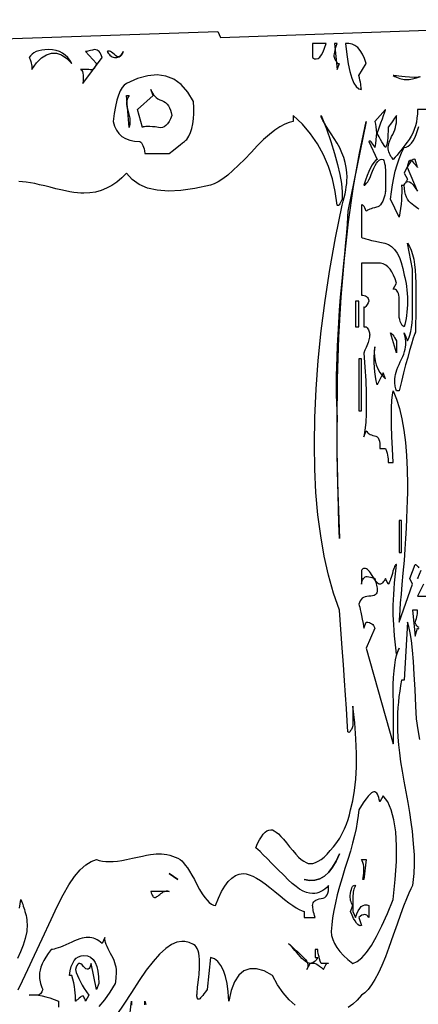
# Model space of a CAD drawing. Extents: x 0 to 390, y 0 to 30.
# Drawn here: x 160 to 168, y 11 to 29 of the extents above; entities that cross this region are included whole.
import ezdxf

# ---------------------------------------------------------------- set-up
doc = ezdxf.new("R2010")
doc.units = 0
doc.header["$MEASUREMENT"] = 0

msp = doc.modelspace()

# ---------------------------------------------------------------- linework, layer by layer
at = {"linetype": 'Continuous'}
for points in [[(152.79375, 28.875), (163.823437, 29.25), (163.870312, 29.1375), (173.273438, 29.475)], [(167.618115, 28.403906), (167.568201, 28.391602), (167.514844, 28.3875), (167.514844, 28.3875), (167.425635, 28.396289), (167.347852, 28.403906), (167.281494, 28.410352), (167.226562, 28.415625), (167.183057, 28.419727), (167.150977, 28.422656), (167.130322, 28.424414), (167.121094, 28.425), (167.121094, 28.425), (167.151965, 28.407422), (167.182471, 28.392187), (167.21261, 28.379297), (167.242383, 28.36875), (167.27179, 28.360547), (167.30083, 28.354687), (167.329504, 28.351172), (167.357812, 28.35), (167.357812, 28.35), (167.418933, 28.353516), (167.485107, 28.364062), (167.556335, 28.381641), (167.632617, 28.40625)], [(167.735156, 27.7875), (167.578125, 27.7875), (167.578125, 27.7875), (167.575653, 27.704883), (167.568237, 27.625781), (167.555878, 27.550195), (167.538574, 27.478125), (167.516327, 27.40957), (167.489136, 27.344531), (167.457001, 27.283008), (167.419922, 27.225), (167.419922, 27.225), (167.380646, 27.169922), (167.341919, 27.117188), (167.303741, 27.066797), (167.266113, 27.01875), (167.229034, 26.973047), (167.192505, 26.929688), (167.156525, 26.888672), (167.121094, 26.85), (167.121094, 26.85), (167.098572, 26.878125), (167.079053, 26.90625), (167.062537, 26.934375), (167.049023, 26.9625), (167.038513, 26.990625), (167.031006, 27.01875), (167.026501, 27.046875), (167.025, 27.075), (167.025, 27.075), (167.026355, 27.095215), (167.03042, 27.118359), (167.037195, 27.144434), (167.04668, 27.173437), (167.058875, 27.205371), (167.073779, 27.240234), (167.091394, 27.278027), (167.111719, 27.31875), (167.111719, 27.31875), (167.131787, 27.36123), (167.148633, 27.404297), (167.162256, 27.447949), (167.172656, 27.492188), (167.179834, 27.537012), (167.183789, 27.582422), (167.184521, 27.628418), (167.182031, 27.675), (167.182031, 27.675), (167.145227, 27.622266), (167.11333, 27.576563), (167.08634, 27.537891), (167.064258, 27.50625), (167.047083, 27.481641), (167.034814, 27.464063), (167.027454, 27.453516), (167.025, 27.45), (167.025, 27.45), (167.024268, 27.378516), (167.02207, 27.314062), (167.018408, 27.256641), (167.013281, 27.20625), (167.006689, 27.162891), (166.998633, 27.126562), (166.989111, 27.097266), (166.978125, 27.075), (166.978125, 27.075), (166.972083, 27.079102), (166.962158, 27.091406), (166.948352, 27.111914), (166.930664, 27.140625), (166.909094, 27.177539), (166.883643, 27.222656), (166.854309, 27.275977), (166.821094, 27.3375), (166.821094, 27.3375), (166.857898, 27.442969), (166.889795, 27.534375), (166.916785, 27.611719), (166.938867, 27.675), (166.956042, 27.724219), (166.968311, 27.759375), (166.975671, 27.780469), (166.978125, 27.7875), (166.771875, 27.5625), (166.771875, 27.5625), (166.785718, 27.513867), (166.795605, 27.461719), (166.801538, 27.406055), (166.803516, 27.346875), (166.801538, 27.28418), (166.795605, 27.217969), (166.785718, 27.148242), (166.771875, 27.075), (166.771875, 27.075), (166.753235, 27.10957), (166.735986, 27.138281), (166.720129, 27.161133), (166.705664, 27.178125), (166.69259, 27.189258), (166.680908, 27.194531), (166.670618, 27.193945), (166.661719, 27.1875), (166.821094, 26.85), (166.821094, 26.85), (166.789453, 26.825977), (166.757812, 26.791406), (166.726172, 26.746289), (166.694531, 26.690625), (166.662891, 26.624414), (166.63125, 26.547656), (166.599609, 26.460352), (166.567969, 26.3625), (166.567969, 26.3625), (166.584393, 26.366602), (166.602026, 26.378906), (166.620868, 26.399414), (166.640918, 26.428125), (166.662177, 26.465039), (166.684644, 26.510156), (166.708319, 26.563477), (166.733203, 26.625), (166.733203, 26.625), (166.7586, 26.685938), (166.783813, 26.7375), (166.808844, 26.779687), (166.833691, 26.8125), (166.858356, 26.835938), (166.882837, 26.85), (166.907135, 26.854687), (166.93125, 26.85), (166.93125, 26.85), (166.942236, 26.828906), (166.951758, 26.803125), (166.959814, 26.772656), (166.966406, 26.7375), (166.971533, 26.697656), (166.975195, 26.653125), (166.977393, 26.603906), (166.978125, 26.55), (166.978125, 26.55), (166.978125, 26.471484), (166.978125, 26.404688), (166.978125, 26.349609), (166.978125, 26.30625), (166.978125, 26.274609), (166.978125, 26.254687), (166.978125, 26.246484), (166.978125, 26.25), (166.978125, 26.25), (166.961572, 26.179688), (166.943555, 26.11875), (166.924072, 26.067187), (166.903125, 26.025), (166.880713, 25.992188), (166.856836, 25.96875), (166.831494, 25.954687), (166.804688, 25.95), (166.804688, 25.95), (166.767371, 25.940625), (166.733936, 25.93125), (166.704382, 25.921875), (166.678711, 25.9125), (166.656921, 25.903125), (166.639014, 25.89375), (166.624988, 25.884375), (166.614844, 25.875), (166.614844, 25.875), (166.599536, 25.90957), (166.585254, 25.938281), (166.571997, 25.961133), (166.559766, 25.978125), (166.54856, 25.989258), (166.538379, 25.994531), (166.529224, 25.993945), (166.521094, 25.9875), (166.521094, 25.3875), (166.521094, 25.3875), (166.538232, 25.377539), (166.566211, 25.366406), (166.605029, 25.354102), (166.654687, 25.340625), (166.715186, 25.325977), (166.786523, 25.310156), (166.868701, 25.293164), (166.961719, 25.275), (166.961719, 25.275), (167.029431, 25.249219), (167.090771, 25.209375), (167.14574, 25.155469), (167.194336, 25.0875), (167.23656, 25.005469), (167.272412, 24.909375), (167.301892, 24.799219), (167.325, 24.675), (167.325, 24.675), (167.339832, 24.626367), (167.352686, 24.574219), (167.363562, 24.518555), (167.372461, 24.459375), (167.379382, 24.39668), (167.384326, 24.330469), (167.387292, 24.260742), (167.388281, 24.1875), (167.388281, 24.1875), (167.387292, 24.114258), (167.384326, 24.044531), (167.379382, 23.97832), (167.372461, 23.915625), (167.363562, 23.856445), (167.352686, 23.800781), (167.339832, 23.748633), (167.325, 23.7), (167.325, 23.7), (167.306104, 23.711719), (167.289258, 23.728125), (167.274463, 23.749219), (167.261719, 23.775), (167.251025, 23.805469), (167.242383, 23.840625), (167.235791, 23.880469), (167.23125, 23.925), (167.23125, 23.925), (167.23125, 23.971289), (167.23125, 24.016406), (167.23125, 24.060352), (167.23125, 24.103125), (167.23125, 24.144727), (167.23125, 24.185156), (167.23125, 24.224414), (167.23125, 24.2625), (167.23125, 24.2625), (167.22594, 24.297656), (167.218213, 24.328125), (167.208069, 24.353906), (167.195508, 24.375), (167.18053, 24.391406), (167.163135, 24.403125), (167.143323, 24.410156), (167.121094, 24.4125), (167.182031, 24.525), (167.182031, 24.525), (167.156873, 24.604688), (167.128271, 24.675), (167.096228, 24.735937), (167.060742, 24.7875), (167.021814, 24.829687), (166.979443, 24.8625), (166.93363, 24.885938), (166.884375, 24.9), (166.884375, 24.9), (166.83717, 24.9), (166.790479, 24.9), (166.744299, 24.9), (166.698633, 24.9), (166.653479, 24.9), (166.608838, 24.9), (166.564709, 24.9), (166.521094, 24.9), (166.521094, 24.3), (166.521094, 24.3), (166.550977, 24.298242), (166.577344, 24.292969), (166.600195, 24.28418), (166.619531, 24.271875), (166.635352, 24.256055), (166.647656, 24.236719), (166.656445, 24.213867), (166.661719, 24.1875), (166.661719, 24.1875), (166.646411, 24.15293), (166.632129, 24.124219), (166.618872, 24.101367), (166.606641, 24.084375), (166.595435, 24.073242), (166.585254, 24.067969), (166.576099, 24.068555), (166.567969, 24.075), (166.567969, 23.7), (166.614844, 23.7), (166.614844, 23.7), (166.629675, 23.68125), (166.642529, 23.6625), (166.653406, 23.64375), (166.662305, 23.625), (166.669226, 23.60625), (166.67417, 23.5875), (166.677136, 23.56875), (166.678125, 23.55), (166.678125, 23.55), (166.677264, 23.530371), (166.674683, 23.508984), (166.67038, 23.48584), (166.664355, 23.460938), (166.65661, 23.434277), (166.647144, 23.405859), (166.635956, 23.375684), (166.623047, 23.34375), (166.623047, 23.34375), (166.610138, 23.312988), (166.59895, 23.286328), (166.589484, 23.26377), (166.581738, 23.245312), (166.575714, 23.230957), (166.571411, 23.220703), (166.568829, 23.214551), (166.567969, 23.2125), (166.567969, 23.2125), (166.588477, 22.941797), (166.603125, 22.692187), (166.611914, 22.463672), (166.614844, 22.25625), (166.611914, 22.069922), (166.603125, 21.904687), (166.588477, 21.760547), (166.567969, 21.6375), (166.614844, 21.75), (166.614844, 21.75), (166.624384, 21.732129), (166.636597, 21.716016), (166.651483, 21.70166), (166.669043, 21.689062), (166.689276, 21.678223), (166.712183, 21.669141), (166.737762, 21.661816), (166.766016, 21.65625), (166.766016, 21.65625), (166.7935, 21.64834), (166.816772, 21.633984), (166.835834, 21.613184), (166.850684, 21.585938), (166.861322, 21.552246), (166.867749, 21.512109), (166.869965, 21.465527), (166.867969, 21.4125), (166.978125, 21.4125), (166.978125, 21.4125), (166.9927, 21.367383), (167.004785, 21.325781), (167.01438, 21.287695), (167.021484, 21.253125), (167.026099, 21.22207), (167.028223, 21.194531), (167.027856, 21.170508), (167.025, 21.15), (167.121094, 21.15), (167.121094, 21.15), (167.107251, 21.408984), (167.097363, 21.642187), (167.091431, 21.849609), (167.089453, 22.03125), (167.091431, 22.187109), (167.097363, 22.317187), (167.107251, 22.421484), (167.121094, 22.5), (167.121094, 22.5), (167.183716, 22.341211), (167.237988, 22.164844), (167.283911, 21.970898), (167.321484, 21.759375), (167.350708, 21.530273), (167.371582, 21.283594), (167.384106, 21.019336), (167.388281, 20.7375), (167.388281, 20.7375), (167.387292, 20.592188), (167.384326, 20.4375), (167.379382, 20.273438), (167.372461, 20.1), (167.363562, 19.917188), (167.352686, 19.725), (167.339832, 19.523438), (167.325, 19.3125), (167.325, 19.3125), (167.303027, 19.072852), (167.283984, 18.860156), (167.267871, 18.674414), (167.254687, 18.515625), (167.244434, 18.383789), (167.237109, 18.278906), (167.232715, 18.200977), (167.23125, 18.15), (167.482031, 18.8625), (167.435156, 18.975), (167.53125, 19.2375), (167.53125, 19.2375), (167.539636, 19.235742), (167.549561, 19.230469), (167.561023, 19.22168), (167.574023, 19.209375), (167.588562, 19.193555), (167.604639, 19.174219)], [(160.066113, 11.241211), (160.146094, 11.409375), (160.247754, 11.625586), (160.371094, 11.889844), (160.516113, 12.202148), (160.682812, 12.5625), (160.682812, 12.5625), (160.796118, 12.809766), (160.90752, 13.026562), (161.017017, 13.212891), (161.124609, 13.36875), (161.230298, 13.494141), (161.334082, 13.589062), (161.435962, 13.653516), (161.535937, 13.6875), (161.535937, 13.6875), (161.589404, 13.671094), (161.647852, 13.659375), (161.711279, 13.652344), (161.779687, 13.65), (161.853076, 13.652344), (161.931445, 13.659375), (162.014795, 13.671094), (162.103125, 13.6875), (162.103125, 13.6875), (162.212476, 13.713867), (162.312012, 13.736719), (162.401733, 13.756055), (162.481641, 13.771875), (162.551733, 13.78418), (162.612012, 13.792969), (162.662476, 13.798242), (162.703125, 13.8), (162.703125, 13.8), (162.757727, 13.798242), (162.811377, 13.792969), (162.864075, 13.78418), (162.91582, 13.771875), (162.966614, 13.756055), (163.016455, 13.736719), (163.065344, 13.713867), (163.113281, 13.6875), (163.113281, 13.6875), (163.142303, 13.66377), (163.174292, 13.630078), (163.209247, 13.586426), (163.247168, 13.532812), (163.288055, 13.469238), (163.331909, 13.395703), (163.378729, 13.312207), (163.428516, 13.21875), (163.428516, 13.21875), (163.478778, 13.126465), (163.527026, 13.046484), (163.57326, 12.978809), (163.61748, 12.923437), (163.659686, 12.880371), (163.699878, 12.849609), (163.738055, 12.831152), (163.774219, 12.825), (163.774219, 12.825), (163.831091, 12.965625), (163.890381, 13.0875), (163.952087, 13.190625), (164.016211, 13.275), (164.082751, 13.340625), (164.151709, 13.3875), (164.223083, 13.415625), (164.296875, 13.425), (164.296875, 13.425), (164.350836, 13.419727), (164.410767, 13.403906), (164.476666, 13.377539), (164.548535, 13.340625), (164.626373, 13.293164), (164.710181, 13.235156), (164.799957, 13.166602), (164.895703, 13.0875), (164.895703, 13.0875), (164.990717, 13.007812), (165.078296, 12.9375), (165.158441, 12.876563), (165.231152, 12.825), (165.296429, 12.782813), (165.354272, 12.75), (165.404681, 12.726562), (165.447656, 12.7125), (165.447656, 12.6), (165.653906, 12.6), (165.653906, 12.6), (165.642371, 12.636328), (165.632373, 12.670312), (165.623914, 12.701953), (165.616992, 12.73125), (165.611609, 12.758203), (165.607764, 12.782813), (165.605457, 12.805078), (165.604687, 12.825), (165.604687, 12.825), (165.607159, 12.85166), (165.614575, 12.875391), (165.626935, 12.896191), (165.644238, 12.914062), (165.666486, 12.929004), (165.693677, 12.941016), (165.725812, 12.950098), (165.762891, 12.95625), (165.762891, 12.95625), (165.799713, 12.96416), (165.831079, 12.978516), (165.856989, 12.999316), (165.877441, 13.026563), (165.892438, 13.060254), (165.901978, 13.100391), (165.906061, 13.146973), (165.904687, 13.2), (165.904687, 13.2), (165.869238, 13.164844), (165.833203, 13.134375), (165.796582, 13.108594), (165.759375, 13.0875), (165.721582, 13.071094), (165.683203, 13.059375), (165.644238, 13.052344), (165.604687, 13.05), (165.604687, 13.05), (165.548108, 13.055273), (165.488525, 13.071094), (165.42594, 13.097461), (165.360352, 13.134375), (165.29176, 13.181836), (165.220166, 13.239844), (165.145569, 13.308398), (165.067969, 13.3875), (165.067969, 13.3875), (164.945801, 13.510547), (164.839453, 13.617188), (164.748926, 13.707422), (164.674219, 13.78125), (164.615332, 13.838672), (164.572266, 13.879687), (164.54502, 13.904297), (164.533594, 13.9125), (164.533594, 13.9125), (164.568787, 13.991602), (164.604053, 14.060156), (164.639392, 14.118164), (164.674805, 14.165625), (164.710291, 14.202539), (164.74585, 14.228906), (164.781482, 14.244727), (164.817187, 14.25), (164.817187, 14.25), (164.846832, 14.24502), (164.880688, 14.230078), (164.918756, 14.205176), (164.961035, 14.170312), (165.007526, 14.125488), (165.058228, 14.070703), (165.113141, 14.005957), (165.172266, 13.93125), (165.172266, 13.93125), (165.231866, 13.856543), (165.288208, 13.791797), (165.34129, 13.737012), (165.391113, 13.692187), (165.437677, 13.657324), (165.480981, 13.632422), (165.521027, 13.61748), (165.557812, 13.6125), (165.557812, 13.6125), (165.606244, 13.61748), (165.656616, 13.632422), (165.708929, 13.657324), (165.763184, 13.692187), (165.819379, 13.737012), (165.877515, 13.791797), (165.937592, 13.856543), (165.999609, 13.93125), (165.999609, 13.93125), (166.05965, 14.011816), (166.113794, 14.094141), (166.162042, 14.178223), (166.204395, 14.264062), (166.240851, 14.35166), (166.271411, 14.441016), (166.296075, 14.532129), (166.314844, 14.625), (166.314844, 14.625), (166.360693, 14.794922), (166.395117, 14.985938), (166.418115, 15.198047), (166.429688, 15.43125), (166.429834, 15.685547), (166.418555, 15.960938), (166.39585, 16.257422), (166.361719, 16.575), (166.361719, 16.2), (166.361719, 16.2), (166.346924, 16.16543), (166.333008, 16.136719), (166.319971, 16.113867), (166.307813, 16.096875), (166.296533, 16.085742), (166.286133, 16.080469), (166.276611, 16.081055), (166.267969, 16.0875), (166.267969, 16.0875), (166.255261, 16.295508), (166.240576, 16.525781), (166.223914, 16.77832), (166.205273, 17.053125), (166.184656, 17.350195), (166.162061, 17.669531), (166.137488, 18.011133), (166.110937, 18.375), (166.110937, 18.375), (165.999976, 18.694336), (165.903809, 19.033594), (165.822437, 19.392773), (165.755859, 19.771875), (165.704077, 20.170898), (165.66709, 20.589844), (165.644897, 21.028711), (165.6375, 21.4875), (165.6375, 21.4875), (165.64563, 22.000781), (165.67002, 22.528125), (165.710669, 23.069531), (165.767578, 23.625), (165.840747, 24.194531), (165.930176, 24.778125), (166.035864, 25.375781), (166.157812, 25.9875), (166.157812, 25.9875), (166.179785, 26.061328), (166.198828, 26.132812), (166.214941, 26.201953), (166.228125, 26.26875), (166.238379, 26.333203), (166.245703, 26.395312), (166.250098, 26.455078), (166.251562, 26.5125), (166.251562, 26.5125), (166.247754, 26.605957), (166.236328, 26.698828), (166.217285, 26.791113), (166.190625, 26.882812), (166.156348, 26.973926), (166.114453, 27.064453), (166.064941, 27.154395), (166.007812, 27.24375), (166.007812, 27.24375), (165.950684, 27.328418), (165.901172, 27.404297), (165.859277, 27.471387), (165.825, 27.529687), (165.79834, 27.579199), (165.779297, 27.619922), (165.767871, 27.651855), (165.764062, 27.675), (165.764062, 27.675), (165.863013, 27.420703), (165.947754, 27.182813), (166.018286, 26.961328), (166.074609, 26.75625), (166.116724, 26.567578), (166.144629, 26.395312), (166.158325, 26.239453), (166.157812, 26.1), (166.157812, 26.1), (166.142505, 26.06543), (166.128223, 26.036719), (166.114966, 26.013867), (166.102734, 25.996875), (166.091528, 25.985742), (166.081348, 25.980469), (166.072192, 25.981055), (166.064062, 25.9875), (166.064062, 25.9875), (166.030188, 26.243555), (165.976611, 26.486719), (165.903333, 26.716992), (165.810352, 26.934375), (165.697668, 27.138867), (165.565283, 27.330469), (165.413196, 27.50918), (165.241406, 27.675), (165.241406, 27.5625), (165.241406, 27.5625), (165.163879, 27.545215), (165.080127, 27.512109), (164.990149, 27.463184), (164.893945, 27.398438), (164.791516, 27.317871), (164.682861, 27.221484), (164.567981, 27.109277), (164.446875, 26.98125), (164.446875, 26.98125), (164.326208, 26.852637), (164.212646, 26.738672), (164.106189, 26.639355), (164.006836, 26.554688), (163.914587, 26.484668), (163.829443, 26.429297), (163.751404, 26.388574), (163.680469, 26.3625), (163.680469, 26.3625), (163.390247, 26.300391), (163.126611, 26.264063), (162.889563, 26.253516), (162.679102, 26.26875), (162.495227, 26.309766), (162.337939, 26.376562), (162.207239, 26.469141), (162.103125, 26.5875), (162.103125, 26.5875), (162.014685, 26.499609), (161.922803, 26.423437), (161.827478, 26.358984), (161.728711, 26.30625), (161.626501, 26.265234), (161.52085, 26.235937), (161.411755, 26.218359), (161.299219, 26.2125), (161.299219, 26.2125), (161.244232, 26.214258), (161.182397, 26.219531), (161.113715, 26.22832), (161.038184, 26.240625), (160.955804, 26.256445), (160.866577, 26.275781), (160.770502, 26.298633), (160.667578, 26.325), (160.667578, 26.325), (160.564398, 26.351367), (160.467554, 26.374219), (160.377045, 26.393555), (160.292871, 26.409375), (160.215033, 26.42168), (160.14353, 26.430469), (160.078363, 26.435742)], [(167.602625, 25.911035), (167.583398, 25.926562), (167.561023, 25.943848), (167.535498, 25.962891), (167.506824, 25.983691), (167.475, 26.00625), (167.475, 26.00625), (167.443433, 26.032324), (167.415527, 26.063672), (167.391284, 26.100293), (167.370703, 26.142187), (167.353784, 26.189355), (167.340527, 26.241797), (167.330933, 26.299512), (167.325, 26.3625), (167.325, 26.3625), (167.346387, 26.401758), (167.370703, 26.425781), (167.397949, 26.43457), (167.428125, 26.428125), (167.46123, 26.406445), (167.497266, 26.369531), (167.53623, 26.317383), (167.578125, 26.25), (167.388281, 26.7), (167.388281, 26.7), (167.396411, 26.742773), (167.405566, 26.777344), (167.415747, 26.803711), (167.426953, 26.821875), (167.439185, 26.831836), (167.452441, 26.833594), (167.466724, 26.827148), (167.482031, 26.8125), (167.482031, 26.8125), (167.504553, 26.786133), (167.524072, 26.763281), (167.540588, 26.743945), (167.554102, 26.728125), (167.564612, 26.71582), (167.572119, 26.707031), (167.576624, 26.701758), (167.578125, 26.7), (167.53125, 26.85), (167.53125, 26.85), (167.514185, 26.854102), (167.494629, 26.847656), (167.472583, 26.830664), (167.448047, 26.803125), (167.421021, 26.765039), (167.391504, 26.716406), (167.359497, 26.657227), (167.325, 26.5875), (167.388281, 26.475), (167.388281, 26.475), (167.369128, 26.44043), (167.351514, 26.411719), (167.335437, 26.388867), (167.320898, 26.371875), (167.307898, 26.360742), (167.296436, 26.355469), (167.286511, 26.356055), (167.278125, 26.3625), (167.278125, 26.3625), (167.280981, 26.295703), (167.281348, 26.226562), (167.279224, 26.155078), (167.274609, 26.08125), (167.267505, 26.005078), (167.25791, 25.926562), (167.245825, 25.845703), (167.23125, 25.7625), (167.071875, 26.1), (167.071875, 26.1), (167.086597, 26.238281), (167.106152, 26.371875), (167.130542, 26.500781), (167.159766, 26.625), (167.193823, 26.744531), (167.232715, 26.859375), (167.27644, 26.969531), (167.325, 27.075), (167.325, 27.075), (167.363287, 27.07998), (167.399634, 27.094922), (167.434039, 27.119824), (167.466504, 27.154687), (167.497028, 27.199512), (167.52561, 27.254297), (167.552252, 27.319043), (167.576953, 27.39375), (167.576953, 27.39375), (167.600189, 27.469629)], [(167.641406, 19.125), (167.578125, 18.975), (167.578125, 18.975), (167.586511, 18.981445), (167.596436, 18.982031)], [(167.688281, 18.8625), (167.578125, 18.6375), (167.735156, 18.6375)], [(167.606873, 18.05332), (167.585742, 18.065625), (167.567615, 18.081445), (167.55249, 18.100781), (167.540369, 18.123633), (167.53125, 18.15), (167.53125, 18.15), (167.545312, 18.186328), (167.557031, 18.220312), (167.566406, 18.251953), (167.573438, 18.28125), (167.578125, 18.308203), (167.580469, 18.332812), (167.580469, 18.355078), (167.578125, 18.375), (167.482031, 18.375), (167.53125, 17.8875), (167.578125, 18.0375), (167.578125, 18.0375), (167.604181, 18.024902)], [(167.622986, 15.947461), (167.587646, 16.127344), (167.561755, 16.336523), (167.545312, 16.575), (167.545312, 16.575), (167.532605, 16.886719), (167.51792, 17.165625), (167.501257, 17.411719), (167.482617, 17.625), (167.462, 17.805469), (167.439404, 17.953125), (167.414832, 18.067969), (167.388281, 18.15), (167.325, 17.0625), (167.278125, 17.0625), (167.278125, 17.0625), (167.259448, 16.959375), (167.243262, 16.85625), (167.229565, 16.753125), (167.218359, 16.65), (167.209644, 16.546875), (167.203418, 16.44375), (167.199683, 16.340625), (167.198437, 16.2375), (167.198437, 16.2375), (167.200909, 16.119141), (167.208325, 15.989062), (167.220685, 15.847266), (167.237988, 15.69375), (167.260236, 15.528516), (167.287427, 15.351562), (167.319562, 15.162891), (167.356641, 14.9625), (167.356641, 14.9625), (167.393719, 14.761523), (167.425854, 14.571094), (167.453046, 14.391211), (167.475293, 14.221875), (167.492596, 14.063086), (167.504956, 13.914844), (167.512372, 13.777148), (167.514844, 13.65), (167.514844, 13.65), (167.514331, 13.59375), (167.512793, 13.5375), (167.510229, 13.48125), (167.506641, 13.425), (167.502026, 13.36875), (167.496387, 13.3125), (167.489722, 13.25625), (167.482031, 13.2), (167.482031, 13.2), (167.45105, 13.14082), (167.413184, 13.057031), (167.368433, 12.948633), (167.316797, 12.815625), (167.258276, 12.658008), (167.192871, 12.475781), (167.120581, 12.268945), (167.041406, 12.0375), (167.041406, 12.0375), (166.974316, 11.859375), (166.907813, 11.7), (166.841895, 11.559375), (166.776562, 11.4375), (166.711816, 11.334375), (166.647656, 11.25), (166.584082, 11.184375), (166.521094, 11.1375), (166.521094, 11.1375), (166.440784, 11.049609), (166.358057, 10.973437), (166.272913, 10.908984)], [(160.088965, 12.773438), (160.10105, 12.854297), (160.115625, 12.9375), (160.115625, 12.9375), (160.127234, 12.908789), (160.138623, 12.878906), (160.149792, 12.847852), (160.160742, 12.815625), (160.171472, 12.782227), (160.181982, 12.747656), (160.192273, 12.711914), (160.202344, 12.675), (160.202344, 12.675), (160.211426, 12.636914), (160.21875, 12.597656), (160.224316, 12.557227), (160.228125, 12.515625), (160.230176, 12.472852), (160.230469, 12.428906), (160.229004, 12.383789), (160.225781, 12.3375), (160.225781, 12.3375), (160.197144, 12.207422), (160.158105, 12.079688), (160.108667, 11.954297), (160.048828, 11.83125)], [(161.590356, 10.92832), (161.69502, 11.050781), (161.797192, 11.195508), (161.896875, 11.3625), (161.896875, 11.3625), (161.896875, 11.3625), (161.90072, 11.390625), (161.904053, 11.41875), (161.906873, 11.446875), (161.90918, 11.475), (161.910974, 11.503125), (161.912256, 11.53125), (161.913025, 11.559375), (161.913281, 11.5875), (161.913281, 11.5875), (161.91156, 11.625586), (161.906396, 11.664844), (161.897791, 11.705273), (161.885742, 11.746875), (161.870251, 11.789648), (161.851318, 11.833594), (161.828943, 11.878711), (161.803125, 11.925), (161.803125, 11.925), (161.777307, 11.970703), (161.754932, 12.014062), (161.735999, 12.055078), (161.720508, 12.09375), (161.708459, 12.130078), (161.699854, 12.164062), (161.69469, 12.195703), (161.692969, 12.225), (161.646094, 12.1125), (161.646094, 12.1125), (161.614197, 12.138867), (161.581787, 12.161719), (161.548865, 12.181055), (161.51543, 12.196875), (161.481482, 12.20918), (161.447021, 12.217969), (161.412048, 12.223242), (161.376562, 12.225), (161.376562, 12.225), (161.343219, 12.223242), (161.30647, 12.217969), (161.266315, 12.20918), (161.222754, 12.196875), (161.175787, 12.181055), (161.125415, 12.161719), (161.071637, 12.138867), (161.014453, 12.1125), (161.014453, 12.1125), (160.957745, 12.086133), (160.905396, 12.063281), (160.857404, 12.043945), (160.81377, 12.028125), (160.774493, 12.01582), (160.739575, 12.007031), (160.709015, 12.001758), (160.682812, 12), (160.682812, 12), (160.631177, 11.926758), (160.586426, 11.857031), (160.54856, 11.79082), (160.517578, 11.728125), (160.493481, 11.668945), (160.47627, 11.613281), (160.465942, 11.561133), (160.4625, 11.5125), (160.4625, 11.5125), (160.463489, 11.483789), (160.466455, 11.453906), (160.471399, 11.422852), (160.47832, 11.390625), (160.487219, 11.357227), (160.498096, 11.322656), (160.51095, 11.286914), (160.525781, 11.25), (160.525781, 11.25), (160.516882, 11.223633), (160.506592, 11.200781), (160.49491, 11.181445), (160.481836, 11.165625), (160.467371, 11.15332), (160.451514, 11.144531), (160.434265, 11.139258), (160.415625, 11.1375), (160.415625, 11.1375), (160.378528, 11.1375), (160.346924, 11.1375), (160.320813, 11.1375), (160.300195, 11.1375), (160.285071, 11.1375), (160.275439, 11.1375), (160.271301, 11.1375), (160.272656, 11.1375), (160.272656, 11.1375), (160.326416, 11.143945), (160.38457, 11.144531), (160.447119, 11.139258), (160.514062, 11.128125), (160.5854, 11.111133), (160.661133, 11.088281), (160.74126, 11.05957), (160.825781, 11.025), (160.825781, 10.9125)], [(165.27832, 10.95), (165.161096, 11.055469), (165.050244, 11.184375), (164.945764, 11.336719), (164.847656, 11.5125), (164.847656, 11.5125), (164.689746, 11.595117), (164.547656, 11.636719), (164.421387, 11.637305), (164.310937, 11.596875), (164.216309, 11.51543), (164.1375, 11.392969), (164.074512, 11.229492), (164.027344, 11.025), (164.027344, 11.025), (164.015259, 11.201953), (163.994238, 11.357812), (163.964282, 11.492578), (163.925391, 11.60625), (163.877563, 11.698828), (163.820801, 11.770312), (163.755103, 11.820703), (163.680469, 11.85), (163.617188, 11.25), (163.617188, 11.25), (163.587048, 11.206055), (163.559912, 11.167969), (163.535779, 11.135742), (163.514648, 11.109375), (163.496521, 11.088867), (163.481396, 11.074219), (163.469275, 11.06543), (163.460156, 11.0625), (163.460156, 11.0625), (163.452466, 11.063672), (163.445801, 11.067187), (163.440161, 11.073047), (163.435547, 11.08125), (163.431958, 11.091797), (163.429395, 11.104687), (163.427856, 11.119922), (163.427344, 11.1375), (163.427344, 11.1375), (163.427728, 11.149512), (163.428882, 11.166797), (163.430804, 11.189355), (163.433496, 11.217187), (163.436957, 11.250293), (163.441187, 11.288672), (163.446185, 11.332324), (163.451953, 11.38125), (163.451953, 11.38125), (163.457721, 11.431934), (163.46272, 11.480859), (163.466949, 11.528027), (163.47041, 11.573438), (163.473102, 11.61709), (163.475024, 11.658984), (163.476178, 11.699121), (163.476562, 11.7375), (163.476562, 11.7375), (163.474823, 11.808691), (163.469604, 11.872266), (163.460907, 11.928223), (163.44873, 11.976562), (163.433075, 12.017285), (163.41394, 12.050391), (163.391327, 12.075879), (163.365234, 12.09375), (163.365234, 12.09375), (163.337421, 12.106934), (163.309644, 12.118359), (163.281903, 12.128027), (163.254199, 12.135938), (163.226532, 12.14209), (163.198901, 12.146484), (163.171307, 12.149121), (163.14375, 12.15), (163.14375, 12.15), (163.049487, 12.135059), (162.94834, 12.090234), (162.840308, 12.015527), (162.725391, 11.910937), (162.603589, 11.776465), (162.474902, 11.612109), (162.339331, 11.417871), (162.196875, 11.19375), (162.196875, 11.19375), (162.054199, 10.969629), (161.917969, 10.775391)], [(162.15, 10.65), (162.196875, 11.025), (162.196875, 11.025), (162.197644, 10.953516)], [(162.45, 10.959375), (162.45, 10.988086), (162.45, 11.008594), (162.45, 11.020898), (162.45, 11.025), (162.45, 11.025), (162.454578, 11.011816), (162.460107, 10.991016), (162.466589, 10.962598)]]:
    msp.add_lwpolyline(points, dxfattribs=at)
for points in [[(161.076562, 28.65), (161.076562, 28.65), (161.038916, 28.711523), (160.996289, 28.764844), (160.948682, 28.809961), (160.896094, 28.846875), (160.838525, 28.875586), (160.775977, 28.896094), (160.708447, 28.908398), (160.635937, 28.9125), (160.635937, 28.9125), (160.568225, 28.910156), (160.506885, 28.903125), (160.451917, 28.891406), (160.40332, 28.875), (160.361096, 28.853906), (160.325244, 28.828125), (160.295764, 28.797656), (160.272656, 28.7625), (160.272656, 28.7625), (160.287231, 28.726172), (160.299316, 28.692187), (160.308911, 28.660547), (160.316016, 28.63125), (160.32063, 28.604297), (160.322754, 28.579687), (160.322388, 28.557422), (160.319531, 28.5375), (160.319531, 28.5375), (160.410828, 28.662305), (160.503076, 28.755469), (160.596277, 28.816992), (160.69043, 28.846875), (160.785535, 28.845117), (160.881592, 28.811719), (160.978601, 28.74668), (161.076562, 28.65)], [(161.646094, 28.7625), (161.646094, 28.7625), (161.633606, 28.797656), (161.61958, 28.828125), (161.604016, 28.853906), (161.586914, 28.875), (161.568274, 28.891406), (161.548096, 28.903125), (161.526379, 28.910156), (161.503125, 28.9125), (161.503125, 28.9125), (161.462476, 28.903711), (161.427246, 28.896094), (161.397437, 28.889648), (161.373047, 28.884375), (161.354077, 28.880273), (161.340527, 28.877344), (161.332397, 28.875586), (161.329687, 28.875), (161.535937, 28.65), (161.535937, 28.65), (161.526526, 28.61543), (161.514697, 28.586719), (161.500452, 28.563867), (161.483789, 28.546875), (161.464709, 28.535742), (161.443213, 28.530469), (161.419299, 28.531055), (161.392969, 28.5375), (161.392969, 28.5375), (161.352576, 28.5375), (161.318115, 28.5375), (161.289587, 28.5375), (161.266992, 28.5375), (161.25033, 28.5375), (161.2396, 28.5375), (161.234802, 28.5375), (161.235937, 28.5375), (161.235937, 28.5375), (161.250513, 28.533398), (161.262598, 28.521094), (161.272192, 28.500586), (161.279297, 28.471875), (161.283911, 28.434961), (161.286035, 28.389844), (161.285669, 28.336523), (161.282812, 28.275)], [(162.039844, 28.875), (162.039844, 28.875), (162.027356, 28.841016), (162.01333, 28.814062), (161.997766, 28.794141), (161.980664, 28.78125), (161.962024, 28.775391), (161.941846, 28.776562), (161.920129, 28.784766), (161.896875, 28.8), (161.896875, 28.8), (161.870325, 28.825781), (161.845752, 28.846875), (161.823157, 28.863281), (161.802539, 28.875), (161.783899, 28.882031), (161.767236, 28.884375), (161.752551, 28.882031), (161.739844, 28.875), (161.739844, 28.875), (161.75614, 28.848633), (161.773389, 28.825781), (161.791589, 28.806445), (161.810742, 28.790625), (161.830847, 28.77832), (161.851904, 28.769531), (161.873914, 28.764258), (161.896875, 28.7625), (161.896875, 28.7625), (161.920129, 28.764258), (161.941846, 28.769531), (161.962024, 28.77832), (161.980664, 28.790625), (161.997766, 28.806445), (162.01333, 28.825781), (162.027356, 28.848633), (162.039844, 28.875)], [(165.857812, 29.025), (165.604687, 29.025), (165.604687, 28.7625), (165.604687, 28.7625), (165.639917, 28.741992), (165.674121, 28.736719), (165.7073, 28.74668), (165.739453, 28.771875), (165.770581, 28.812305), (165.800684, 28.867969), (165.829761, 28.938867), (165.857812, 29.025)], [(166.110937, 28.65), (166.110937, 28.65), (166.102258, 28.643555), (166.092627, 28.642969), (166.082043, 28.648242), (166.070508, 28.659375), (166.05802, 28.676367), (166.04458, 28.699219), (166.030188, 28.72793), (166.014844, 28.7625), (166.014844, 28.7625), (166.012537, 28.783008), (166.012646, 28.807031), (166.015173, 28.83457), (166.020117, 28.865625), (166.027478, 28.900195), (166.037256, 28.938281), (166.049451, 28.979883), (166.064062, 29.025), (166.014844, 29.025), (166.064062, 28.5375)], [(166.614844, 28.65), (166.614844, 28.65), (166.581006, 28.746094), (166.542773, 28.828125), (166.500146, 28.896094), (166.453125, 28.95), (166.401709, 28.989844), (166.345898, 29.015625), (166.285693, 29.027344), (166.221094, 29.025), (166.221094, 29.025), (166.246289, 28.822852), (166.275, 28.647656), (166.307227, 28.499414), (166.342969, 28.378125), (166.382227, 28.283789), (166.425, 28.216406), (166.471289, 28.175977), (166.521094, 28.1625), (166.521094, 28.1625), (166.520361, 28.183008), (166.518164, 28.207031), (166.514502, 28.23457), (166.509375, 28.265625), (166.502783, 28.300195), (166.494727, 28.338281), (166.485205, 28.379883), (166.474219, 28.425)], [(163.364062, 27.9375), (163.364062, 27.9375), (163.254639, 28.115039), (163.131445, 28.253906), (162.994482, 28.354102), (162.84375, 28.415625), (162.679248, 28.438477), (162.500977, 28.422656), (162.308936, 28.368164), (162.103125, 28.275), (162.103125, 28.275), (162.06123, 28.247461), (162.022266, 28.202344), (161.98623, 28.139648), (161.953125, 28.059375), (161.922949, 27.961523), (161.895703, 27.846094), (161.871387, 27.713086), (161.85, 27.5625), (161.85, 27.5625), (161.875342, 27.474609), (161.911523, 27.398438), (161.958545, 27.333984), (162.016406, 27.28125), (162.085107, 27.240234), (162.164648, 27.210938), (162.255029, 27.193359), (162.35625, 27.1875), (162.35625, 27.1875), (162.371558, 27.175781), (162.38584, 27.159375), (162.399097, 27.138281), (162.411328, 27.1125), (162.422534, 27.082031), (162.432715, 27.046875), (162.44187, 27.007031), (162.45, 26.9625), (162.907031, 26.9625), (162.907031, 26.9625), (162.985034, 27.024023), (163.052637, 27.077344), (163.109839, 27.122461), (163.156641, 27.159375), (163.193042, 27.188086), (163.219043, 27.208594), (163.234644, 27.220898), (163.239844, 27.225), (163.239844, 27.225), (163.276135, 27.285352), (163.306494, 27.353906), (163.33092, 27.430664), (163.349414, 27.515625), (163.361975, 27.608789), (163.368604, 27.710156), (163.369299, 27.819727), (163.364062, 27.9375)], [(162.953906, 27.675), (162.953906, 27.675), (162.92948, 27.614062), (162.903076, 27.5625), (162.874695, 27.520312), (162.844336, 27.4875), (162.812, 27.464062), (162.777686, 27.45), (162.741394, 27.445312), (162.703125, 27.45), (162.703125, 27.45), (162.643066, 27.458203), (162.589453, 27.464063), (162.542285, 27.467578), (162.501562, 27.46875), (162.467285, 27.467578), (162.439453, 27.464063), (162.418066, 27.458203), (162.403125, 27.45), (162.307031, 27.7875), (162.607031, 28.05), (162.560156, 28.1625), (162.560156, 28.1625), (162.573615, 28.126465), (162.590552, 28.093359), (162.610968, 28.063184), (162.634863, 28.035937), (162.662238, 28.011621), (162.693091, 27.990234), (162.727423, 27.971777), (162.765234, 27.95625), (162.765234, 27.95625), (162.802789, 27.939551), (162.836353, 27.917578), (162.865924, 27.890332), (162.891504, 27.857812), (162.913092, 27.82002), (162.930688, 27.776953), (162.944293, 27.728613), (162.953906, 27.675)], [(162.15, 27.45), (162.103125, 28.05), (162.15, 28.05), (162.15, 28.05), (162.139014, 28.03125), (162.129492, 28.0125), (162.121436, 27.99375), (162.114844, 27.975), (162.109717, 27.95625), (162.106055, 27.9375), (162.103857, 27.91875), (162.103125, 27.9), (162.103125, 27.9), (162.103619, 27.889453), (162.105103, 27.876562), (162.107574, 27.861328), (162.111035, 27.84375), (162.115485, 27.823828), (162.120923, 27.801562), (162.12735, 27.776953), (162.134766, 27.75), (162.134766, 27.75), (162.142181, 27.722461), (162.148608, 27.696094), (162.154047, 27.670898), (162.158496, 27.646875), (162.161957, 27.624023), (162.164429, 27.602344), (162.165912, 27.581836), (162.166406, 27.5625), (162.166406, 27.5625), (162.16615, 27.544336), (162.165381, 27.527344), (162.164099, 27.511523), (162.162305, 27.496875), (162.159998, 27.483398), (162.157178, 27.471094), (162.153845, 27.459961), (162.15, 27.45)], [(166.614844, 27.5625), (166.267969, 25.875), (166.267969, 25.875), (166.262146, 25.767773), (166.252881, 25.633594), (166.240173, 25.472461), (166.224023, 25.284375), (166.204431, 25.069336), (166.181396, 24.827344), (166.154919, 24.558398), (166.125, 24.2625), (166.125, 24.2625), (166.106873, 24.015234), (166.091162, 23.779688), (166.077869, 23.555859), (166.066992, 23.34375), (166.058533, 23.143359), (166.05249, 22.954687), (166.048865, 22.777734), (166.047656, 22.6125), (166.047656, 22.6125), (166.047913, 22.5375), (166.048682, 22.4625), (166.049963, 22.3875), (166.051758, 22.3125), (166.054065, 22.2375), (166.056885, 22.1625), (166.060217, 22.0875), (166.064062, 22.0125), (166.064062, 22.0125), (166.061206, 21.796289), (166.06084, 21.560156), (166.062964, 21.304102), (166.067578, 21.028125), (166.074683, 20.732227), (166.084277, 20.416406), (166.096362, 20.080664), (166.110937, 19.725), (166.110937, 19.725), (166.099951, 20.005078), (166.09043, 20.282812), (166.082373, 20.558203), (166.075781, 20.83125), (166.070654, 21.101953), (166.066992, 21.370312), (166.064795, 21.636328), (166.064062, 21.9), (166.064062, 21.9), (166.072668, 22.718555), (166.098486, 23.505469), (166.141516, 24.260742), (166.201758, 24.984375), (166.279211, 25.676367), (166.373877, 26.336719), (166.485754, 26.96543), (166.614844, 27.5625)], [(167.53125, 23.5875), (167.53125, 23.5875), (167.498877, 23.488477), (167.465039, 23.378906), (167.429736, 23.258789), (167.392969, 23.128125), (167.354736, 22.986914), (167.315039, 22.835156), (167.273877, 22.672852), (167.23125, 22.5), (167.182031, 22.5), (167.182031, 22.5), (167.17489, 22.519336), (167.168701, 22.539844), (167.163464, 22.561523), (167.15918, 22.584375), (167.155847, 22.608398), (167.153467, 22.633594), (167.152039, 22.659961), (167.151562, 22.6875), (167.151562, 22.6875), (167.153174, 22.725879), (167.158008, 22.766016), (167.166064, 22.80791), (167.177344, 22.851562), (167.191846, 22.896973), (167.20957, 22.944141), (167.230518, 22.993066), (167.254687, 23.04375), (167.254687, 23.04375), (167.278857, 23.094434), (167.299805, 23.143359), (167.317529, 23.190527), (167.332031, 23.235937), (167.343311, 23.27959), (167.351367, 23.321484), (167.356201, 23.361621), (167.357812, 23.4), (167.357812, 23.4), (167.3573, 23.419336), (167.355762, 23.439844), (167.353198, 23.461523), (167.349609, 23.484375), (167.344995, 23.508398), (167.339355, 23.533594), (167.33269, 23.559961), (167.325, 23.5875), (167.388281, 23.4375), (167.388281, 23.4375), (167.413843, 23.488477), (167.435449, 23.547656), (167.453101, 23.615039), (167.466797, 23.690625), (167.476538, 23.774414), (167.482324, 23.866406), (167.484155, 23.966602), (167.482031, 24.075), (167.482031, 24.075), (167.482031, 24.241992), (167.482031, 24.386719), (167.482031, 24.50918), (167.482031, 24.609375), (167.482031, 24.687305), (167.482031, 24.742969), (167.482031, 24.776367), (167.482031, 24.7875), (167.388281, 25.275), (167.388281, 25.275), (167.425085, 25.214063), (167.456982, 25.14375), (167.483972, 25.064062), (167.506055, 24.975), (167.52323, 24.876562), (167.535498, 24.76875), (167.542859, 24.651563), (167.545312, 24.525), (167.545312, 24.525), (167.545093, 24.280664), (167.544434, 24.072656), (167.543335, 23.900977), (167.541797, 23.765625), (167.539819, 23.666602), (167.537402, 23.603906), (167.534546, 23.577539), (167.53125, 23.5875)], [(166.474219, 23.7), (166.474219, 24.1875), (166.410937, 24.1875), (166.410937, 23.7)], [(167.182031, 23.2125), (167.071875, 23.5875), (167.071875, 23.5875), (167.080774, 23.585156), (167.091064, 23.578125), (167.102747, 23.566406), (167.11582, 23.55), (167.130286, 23.528906), (167.146143, 23.503125), (167.163391, 23.472656), (167.182031, 23.4375)], [(166.978125, 22.725), (166.93125, 22.8375), (166.821094, 22.6125), (166.821094, 22.6125), (166.802893, 22.689258), (166.788135, 22.769531), (166.776819, 22.85332), (166.768945, 22.940625), (166.764514, 23.031445), (166.763525, 23.125781), (166.765979, 23.223633), (166.771875, 23.325), (166.771875, 23.325), (166.764844, 23.233594), (166.767188, 23.146875), (166.778906, 23.064844), (166.8, 22.9875), (166.830469, 22.914844), (166.870312, 22.846875), (166.919531, 22.783594), (166.978125, 22.725)], [(166.521094, 22.125), (166.521094, 23.1), (166.474219, 23.1), (166.474219, 22.125)], [(167.278125, 19.4625), (167.278125, 20.0625), (167.23125, 20.0625), (167.23125, 19.4625)], [(167.23125, 17.6625), (167.182031, 17.55), (167.182031, 17.55), (167.167749, 17.669531), (167.155371, 17.784375), (167.144897, 17.894531), (167.136328, 18), (167.129663, 18.100781), (167.124902, 18.196875), (167.122046, 18.288281), (167.121094, 18.375), (167.121094, 18.375), (167.122046, 18.470508), (167.124902, 18.569531), (167.129663, 18.67207), (167.136328, 18.778125), (167.144897, 18.887695), (167.155371, 19.000781), (167.167749, 19.117383), (167.182031, 19.2375), (167.182031, 19.2375), (167.174158, 19.234863), (167.165771, 19.226953), (167.156873, 19.21377), (167.147461, 19.195312), (167.137537, 19.171582), (167.1271, 19.142578), (167.11615, 19.108301), (167.104687, 19.06875), (167.104687, 19.06875), (167.093188, 19.028613), (167.082129, 18.992578), (167.071509, 18.960645), (167.061328, 18.932813), (167.051587, 18.909082), (167.042285, 18.889453), (167.033423, 18.873926), (167.025, 18.8625), (166.978125, 18.975), (166.978125, 18.975), (166.962561, 18.948633), (166.94751, 18.925781), (166.932971, 18.906445), (166.918945, 18.890625), (166.905432, 18.87832), (166.892432, 18.869531), (166.879944, 18.864258), (166.867969, 18.8625), (166.867969, 18.8625), (166.855627, 18.864844), (166.842041, 18.871875), (166.827209, 18.883594), (166.811133, 18.9), (166.793811, 18.921094), (166.775244, 18.946875), (166.755432, 18.977344), (166.734375, 19.0125), (166.734375, 19.0125), (166.713062, 19.047656), (166.69248, 19.078125), (166.672632, 19.103906), (166.653516, 19.125), (166.635132, 19.141406), (166.61748, 19.153125), (166.600562, 19.160156), (166.584375, 19.1625), (166.584375, 19.1625), (166.576208, 19.161914), (166.568115, 19.160156), (166.560095, 19.157227), (166.552148, 19.153125), (166.544275, 19.147852), (166.536475, 19.141406), (166.528748, 19.133789), (166.521094, 19.125), (166.521094, 18.8625), (166.521094, 18.8625), (166.52948, 18.897656), (166.539404, 18.928125), (166.550867, 18.953906), (166.563867, 18.975), (166.578406, 18.991406), (166.594482, 19.003125), (166.612097, 19.010156), (166.63125, 19.0125), (166.63125, 19.0125), (166.664209, 19.003711), (166.692773, 18.996094), (166.716943, 18.989648), (166.736719, 18.984375), (166.7521, 18.980273), (166.763086, 18.977344), (166.769678, 18.975586), (166.771875, 18.975), (166.771875, 18.975), (166.783411, 18.938672), (166.793408, 18.904687), (166.801868, 18.873047), (166.808789, 18.84375), (166.814172, 18.816797), (166.818018, 18.792188), (166.820325, 18.769922), (166.821094, 18.75), (166.821094, 18.75), (166.818622, 18.723633), (166.811206, 18.700781), (166.798846, 18.681445), (166.781543, 18.665625), (166.759296, 18.65332), (166.732104, 18.644531), (166.699969, 18.639258), (166.662891, 18.6375), (166.662891, 18.6375), (166.625336, 18.635156), (166.591772, 18.628125), (166.562201, 18.616406), (166.536621, 18.6), (166.515033, 18.578906), (166.497437, 18.553125), (166.483832, 18.522656), (166.474219, 18.4875), (166.474219, 18.4875), (166.482349, 18.464063), (166.491504, 18.43125), (166.501685, 18.389062), (166.512891, 18.3375), (166.525122, 18.276562), (166.538379, 18.20625), (166.552661, 18.126562), (166.567969, 18.0375), (166.614844, 18.15), (166.614844, 18.15), (166.644983, 18.148242), (166.672119, 18.142969), (166.696252, 18.13418), (166.717383, 18.121875), (166.73551, 18.106055), (166.750635, 18.086719), (166.762756, 18.063867), (166.771875, 18.0375), (166.614844, 17.6625), (167.121094, 15.8625), (167.121094, 15.8625), (167.12417, 15.877734), (167.126367, 15.923437), (167.127686, 15.999609), (167.128125, 16.10625), (167.127686, 16.243359), (167.126367, 16.410937), (167.12417, 16.608984), (167.121094, 16.8375), (167.121094, 16.8375), (167.122815, 16.981641), (167.127979, 17.114062), (167.136584, 17.234766), (167.148633, 17.34375), (167.164124, 17.441016), (167.183057, 17.526562), (167.205432, 17.600391), (167.23125, 17.6625)], [(167.121094, 12.9375), (167.121094, 12.9375), (167.159143, 13.3125), (167.179541, 13.65), (167.182288, 13.95), (167.167383, 14.2125), (167.134827, 14.4375), (167.084619, 14.625), (167.01676, 14.775), (166.93125, 14.8875), (166.867969, 14.775), (166.867969, 14.775), (166.85907, 14.818945), (166.848779, 14.857031), (166.837097, 14.889258), (166.824023, 14.915625), (166.809558, 14.936133), (166.793701, 14.950781), (166.776453, 14.95957), (166.757812, 14.9625), (166.757812, 14.9625), (166.73595, 14.957227), (166.710205, 14.941406), (166.680579, 14.915039), (166.64707, 14.878125), (166.60968, 14.830664), (166.568408, 14.772656), (166.523254, 14.704102), (166.474219, 14.625), (166.474219, 14.625), (166.462958, 14.51748), (166.445581, 14.401172), (166.422089, 14.276074), (166.39248, 14.142188), (166.356757, 13.999512), (166.314917, 13.848047), (166.266962, 13.687793), (166.212891, 13.51875), (166.212891, 13.51875), (166.15882, 13.348535), (166.110864, 13.184766), (166.069025, 13.027441), (166.033301, 12.876563), (166.003693, 12.732129), (165.9802, 12.594141), (165.962823, 12.462598), (165.951562, 12.3375), (165.951562, 12.3375), (165.96156, 12.2625), (165.98335, 12.1875), (166.016931, 12.1125), (166.062305, 12.0375), (166.11947, 11.9625), (166.188428, 11.8875), (166.269177, 11.8125), (166.361719, 11.7375), (166.361719, 11.7375), (166.442798, 11.772656), (166.527832, 11.840625), (166.616821, 11.941406), (166.709766, 12.075), (166.806665, 12.241406), (166.90752, 12.440625), (167.012329, 12.672656), (167.121094, 12.9375)], [(166.110937, 13.8), (166.110937, 13.8), (166.048792, 13.661133), (165.980713, 13.544531), (165.906702, 13.450195), (165.826758, 13.378125), (165.740881, 13.32832), (165.649072, 13.300781), (165.551331, 13.295508), (165.447656, 13.3125), (165.447656, 13.3125), (165.551331, 13.295508), (165.649072, 13.300781), (165.740881, 13.32832), (165.826758, 13.378125), (165.906702, 13.450195), (165.980713, 13.544531), (166.048792, 13.661133), (166.110937, 13.8)], [(166.614844, 13.6875), (166.567969, 13.3125), (166.567969, 13.3125), (166.564124, 13.3125), (166.560791, 13.3125), (166.557971, 13.3125), (166.555664, 13.3125), (166.55387, 13.3125), (166.552588, 13.3125), (166.551819, 13.3125), (166.551562, 13.3125), (166.551562, 13.3125), (166.56134, 13.383984), (166.567236, 13.448437), (166.56925, 13.505859), (166.567383, 13.55625), (166.561633, 13.599609), (166.552002, 13.635937), (166.538489, 13.665234), (166.521094, 13.6875)], [(163.066406, 13.3125), (162.907031, 13.425)], [(166.661719, 12.6), (166.661719, 12.6), (166.644946, 12.624609), (166.62627, 12.642188), (166.605688, 12.652734), (166.583203, 12.65625), (166.558813, 12.652734), (166.53252, 12.642188), (166.504321, 12.624609), (166.474219, 12.6), (166.521094, 12.45), (166.521094, 12.45), (166.500439, 12.445898), (166.47832, 12.452344), (166.454736, 12.469336), (166.429688, 12.496875), (166.403174, 12.534961), (166.375195, 12.583594), (166.345752, 12.642773), (166.314844, 12.7125), (166.361719, 12.825), (166.361719, 12.825), (166.347656, 12.844922), (166.335938, 12.867188), (166.326562, 12.891797), (166.319531, 12.91875), (166.314844, 12.948047), (166.3125, 12.979687), (166.3125, 13.013672), (166.314844, 13.05), (166.314844, 13.05), (166.323523, 13.093359), (166.333154, 13.129687), (166.343738, 13.158984), (166.355273, 13.18125), (166.367761, 13.196484), (166.381201, 13.204687), (166.395593, 13.205859), (166.410937, 13.2), (166.410937, 13.2), (166.399402, 13.180078), (166.389404, 13.157813), (166.380945, 13.133203), (166.374023, 13.10625), (166.36864, 13.076953), (166.364795, 13.045312), (166.362488, 13.011328), (166.361719, 12.975), (166.361719, 12.975), (166.361719, 12.913477), (166.361719, 12.860156), (166.361719, 12.815039), (166.361719, 12.778125), (166.361719, 12.749414), (166.361719, 12.728906), (166.361719, 12.716602), (166.361719, 12.7125), (166.410937, 12.6), (166.410937, 12.6), (166.435364, 12.669141), (166.461768, 12.726562), (166.490149, 12.772266), (166.520508, 12.80625), (166.552844, 12.828516), (166.587158, 12.839062), (166.62345, 12.837891), (166.661719, 12.825)], [(162.907031, 13.0875), (162.560156, 13.0875), (162.560156, 13.0875), (162.568579, 13.061133), (162.577441, 13.038281), (162.586743, 13.018945), (162.596484, 13.003125), (162.606665, 12.99082), (162.617285, 12.982031), (162.628345, 12.976758), (162.639844, 12.975), (162.639844, 12.975), (162.645154, 12.976172), (162.652881, 12.979687), (162.663025, 12.985547), (162.675586, 12.99375), (162.690564, 13.004297), (162.707959, 13.017188), (162.727771, 13.032422), (162.75, 13.05), (162.75, 13.05), (162.772961, 13.066992), (162.794971, 13.080469), (162.816028, 13.09043), (162.836133, 13.096875), (162.855286, 13.099805), (162.873486, 13.099219), (162.890735, 13.095117), (162.907031, 13.0875)], [(165.904687, 11.7375), (165.764062, 11.7375), (165.764062, 11.7375), (165.749231, 11.782617), (165.736377, 11.824219), (165.7255, 11.862305), (165.716602, 11.896875), (165.70968, 11.92793), (165.704736, 11.955469), (165.70177, 11.979492), (165.700781, 12), (165.653906, 12), (165.653906, 11.85), (165.700781, 11.85), (165.700781, 11.85), (165.684705, 11.823633), (165.668115, 11.800781), (165.651013, 11.781445), (165.633398, 11.765625), (165.615271, 11.75332), (165.596631, 11.744531), (165.577478, 11.739258), (165.557812, 11.7375), (165.557812, 11.7375), (165.53692, 11.740137), (165.514087, 11.748047), (165.489313, 11.76123), (165.462598, 11.779687), (165.433942, 11.803418), (165.403345, 11.832422), (165.370807, 11.866699), (165.336328, 11.90625), (165.336328, 11.90625), (165.302362, 11.946387), (165.271362, 11.982422), (165.243329, 12.014355), (165.218262, 12.042187), (165.196161, 12.065918), (165.177026, 12.085547), (165.160858, 12.101074), (165.147656, 12.1125), (165.147656, 12.1125), (165.179535, 12.084082), (165.21189, 12.055078), (165.24472, 12.025488), (165.278027, 11.995312), (165.31181, 11.964551), (165.346069, 11.933203), (165.380804, 11.90127), (165.416016, 11.86875), (165.416016, 11.86875), (165.44826, 11.83623), (165.474097, 11.804297), (165.493524, 11.772949), (165.506543, 11.742188), (165.513153, 11.712012), (165.513354, 11.682422), (165.507147, 11.653418), (165.494531, 11.625), (165.557812, 11.7375), (165.557812, 11.7375), (165.582788, 11.743945), (165.609668, 11.744531), (165.638452, 11.739258), (165.669141, 11.728125), (165.701733, 11.711133), (165.73623, 11.688281), (165.772632, 11.65957), (165.810937, 11.625), (165.810937, 11.625), (165.826245, 11.65957), (165.840527, 11.688281), (165.853784, 11.711133), (165.866016, 11.728125), (165.877222, 11.739258), (165.887402, 11.744531), (165.896558, 11.743945), (165.904687, 11.7375)], [(161.582812, 11.3625), (161.535937, 11.25), (161.439844, 11.7375), (161.439844, 11.7375), (161.427264, 11.695605), (161.412964, 11.663672), (161.396942, 11.641699), (161.379199, 11.629687), (161.359735, 11.627637), (161.33855, 11.635547), (161.315643, 11.653418), (161.291016, 11.68125), (161.291016, 11.68125), (161.266351, 11.709082), (161.243335, 11.726953), (161.221967, 11.734863), (161.202246, 11.732812), (161.184174, 11.720801), (161.167749, 11.698828), (161.152972, 11.666895), (161.139844, 11.625), (161.139844, 11.625), (161.157642, 11.568164), (161.179395, 11.510156), (161.205103, 11.450977), (161.234766, 11.390625), (161.268384, 11.329102), (161.305957, 11.266406), (161.347485, 11.202539), (161.392969, 11.1375), (161.329687, 11.025), (161.329687, 11.025), (161.321558, 11.058984), (161.312402, 11.085938), (161.302222, 11.105859), (161.291016, 11.11875), (161.278784, 11.124609), (161.265527, 11.123437), (161.251245, 11.115234), (161.235937, 11.1), (161.235937, 11.1), (161.213416, 11.082422), (161.193896, 11.067187), (161.17738, 11.054297), (161.163867, 11.04375), (161.153357, 11.035547), (161.14585, 11.029687), (161.141345, 11.026172), (161.139844, 11.025), (161.139844, 11.025), (161.142444, 11.073633), (161.142041, 11.125781), (161.138635, 11.181445), (161.132227, 11.240625), (161.122815, 11.30332), (161.1104, 11.369531), (161.094983, 11.439258), (161.076562, 11.5125), (161.029687, 11.5125), (161.029687, 11.5125), (161.044153, 11.600391), (161.064111, 11.676562), (161.089563, 11.741016), (161.120508, 11.79375), (161.156946, 11.834766), (161.198877, 11.864062), (161.246301, 11.881641), (161.299219, 11.8875), (161.299219, 11.8875), (161.365686, 11.879297), (161.423291, 11.854687), (161.472034, 11.813672), (161.511914, 11.75625), (161.542932, 11.682422), (161.565088, 11.592187), (161.578381, 11.485547), (161.582812, 11.3625)]]:
    msp.add_lwpolyline(points, close=True, dxfattribs=at)

doc.saveas('drawing.dxf')
